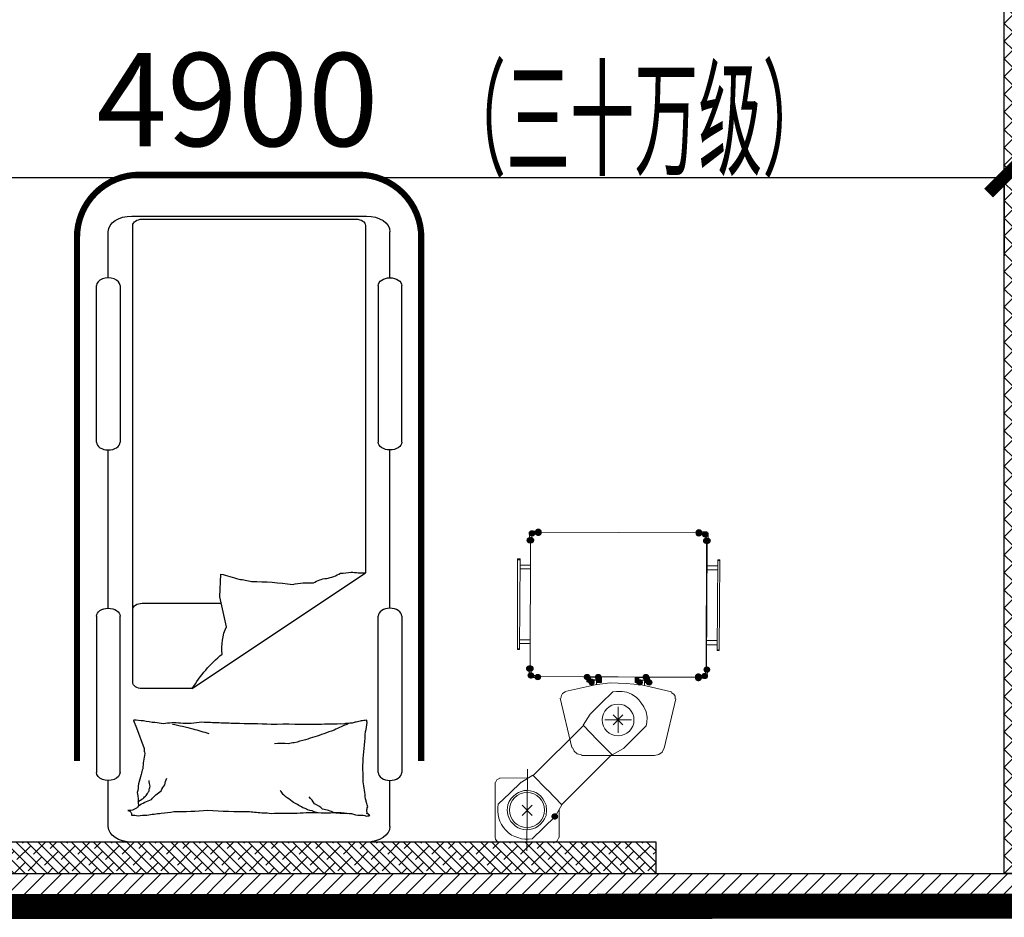
# Model space of a CAD drawing. Extents: x 675276 to 811354, y -68183 to 11584.
# Drawn here: x 697201 to 700347, y -29448 to -26581 of the extents above; entities that cross this region are included whole.
import ezdxf

# ---------------------------------------------------------------- set-up
doc = ezdxf.new("R2010")
doc.units = 0
doc.header["$LTSCALE"] = 10
doc.header["$MEASUREMENT"] = 0
doc.header["$PDSIZE"] = -2
doc.linetypes.add('HIDDEN2', pattern=[0.1875, 0.125, -0.0625])
doc.layers.get('0').update_dxf_attribs({"linetype": 'CONTINUOUS'})
doc.layers.get('Defpoints').update_dxf_attribs({"linetype": 'CONTINUOUS'})
for name, color, linetype in [('A轻钢龙骨单面', 40, 'CONTINUOUS'), ('A轻钢龙骨双面', 6, 'CONTINUOUS'), ('BS-普通墙体', 200, 'CONTINUOUS'), ('FF-活动家具', 51, 'CONTINUOUS'), ('PUB_DIM', 3, 'CONTINUOUS'), ('SPACE', 7, 'CONTINUOUS')]:
    doc.layers.add(name, color=color, linetype=linetype)
doc.styles.add('_TCH_DIM', font='txt.shx', dxfattribs={"width": 0.8, "bigfont": 'hzdx.shx'})
doc.styles.add('_TCH_DIM_T3', font='txt.shx', dxfattribs={"width": 0.7058823529411765, "bigfont": 'hzdx.shx'})
doc.dimstyles.new('_TCH_ARCH&&100', dxfattribs={"dimtxt": 297.5, "dimasz": 100, "dimexe": 250, "dimexo": 300, "dimgap": 100, "dimtad": 1, "dimdec": 0, "dimzin": 0, "dimdsep": 46, "dimtxsty": '_TCH_DIM_T3', "dimblk": 'ARCHTICK', "dimcen": 0.09, "dimclrt": 7, "dimazin": 2, "dimtfac": 1, "dimtdec": 0, "dimtix": 1, "dimtmove": 2, "dimatfit": 3, "dimfxl": 1, "dimtolj": 1, "dimtzin": 0, "dimarcsym": 0})
pattern_1 = [(45, (690447.3727630653, -29408.06263839117), (-26.51650429449553, 26.51650429449553), [])]

# ---------------------------------------------------------------- blocks, each defined once
blk = doc.blocks.new('_ArchTick')
at = {"color": 0, "linetype": 'ByBlock', "const_width": 0.4}
blk.add_lwpolyline([(-0.5, -0.5), (0.5, 0.5)], dxfattribs=at)
blk = doc.blocks.new('*D702')
at = {"layer": 'Defpoints', "color": 0, "transparency": 16777216}
for p in [(695447.3688568237, -26795.96225139807), (700347.3647194757, -26795.96225139808), (700347.3647194757, -27084.80513364082)]:
    blk.add_point(p, dxfattribs=at)
at = {"layer": 'PUB_DIM', "color": 0, "lineweight": -2, "transparency": 16777216}
for p, q in [((695447.3688568237, -27084.80513364082), (700347.3647194757, -27084.80513364082)), ((695447.3688568237, -27095.96225139807), (695447.3688568237, -27334.80513364082)), ((700347.3647194757, -27095.96225139808), (700347.3647194757, -27334.80513364082))]:
    blk.add_line(p, q, dxfattribs=at)
at = {"layer": 'PUB_DIM', "color": 0, "lineweight": -2, "transparency": 16777216, "xscale": 100, "yscale": 100, "zscale": 100, "rotation": 180}
blk.add_blockref('_ArchTick', (695447.3688568237, -27084.80513364082), dxfattribs=at)
at = {"layer": 'PUB_DIM', "color": 0, "lineweight": -2, "transparency": 16777216, "xscale": 100, "yscale": 100, "zscale": 100}
blk.add_blockref('_ArchTick', (700347.3647194757, -27084.80513364082), dxfattribs=at)
at = {"layer": 'PUB_DIM', "color": 7, "transparency": 16777216, "insert": (697897.3667881497, -26836.05513364082), "char_height": 297.5, "attachment_point": 5, "style": '_TCH_DIM_T3'}
blk.add_mtext('\\A1;4900', dxfattribs=at)
blk = doc.blocks.new('111')
h = blk.add_hatch(color=256)
edge = h.paths.add_edge_path()
edge.add_ellipse((690953.0986039117, -10058.09524938824), major_axis=(-11.00664, -2.443965030352047e-15), ratio=0.9230770000000001, start_angle=0, end_angle=360, ccw=False)
h = blk.add_hatch(color=256)
edge = h.paths.add_edge_path()
edge.add_ellipse((690973.4186039118, -10053.01524938826), major_axis=(-11.00664, -2.443965030352047e-15), ratio=0.9230770000000001, start_angle=0, end_angle=360, ccw=False)
h = blk.add_hatch(color=256)
edge = h.paths.add_edge_path()
edge.add_ellipse((690973.4186039118, -10056.40188938827), major_axis=(-11.00664, -2.443965030352047e-15), ratio=0.9230770000000001, start_angle=0, end_angle=360, ccw=False)
h = blk.add_hatch(color=256)
edge = h.paths.add_edge_path()
edge.add_ellipse((691486.4986039117, -10054.70860938826), major_axis=(-11.00664, -2.443965030352047e-15), ratio=0.9230770000000001, start_angle=0, end_angle=360, ccw=False)
h = blk.add_hatch(color=256)
edge = h.paths.add_edge_path()
edge.add_ellipse((691486.4986039117, -10058.09524938824), major_axis=(-11.00664, -2.443965030352047e-15), ratio=0.9230770000000001, start_angle=0, end_angle=360, ccw=False)
h = blk.add_hatch(color=256)
edge = h.paths.add_edge_path()
edge.add_ellipse((691506.8186039118, -10061.48188938825), major_axis=(-11.00664, -2.443965030352047e-15), ratio=0.9230770000000001, start_angle=0, end_angle=360, ccw=False)
h = blk.add_hatch(color=256)
edge = h.paths.add_edge_path()
edge.add_ellipse((690946.3252439117, -10080.10860938825), major_axis=(-11.00664, -2.443965030352047e-15), ratio=0.9230770000000001, start_angle=0, end_angle=360, ccw=False)
h = blk.add_hatch(color=256)
edge = h.paths.add_edge_path()
edge.add_ellipse((690949.7119639118, -10080.10860938825), major_axis=(-11.00664, -2.443965030352047e-15), ratio=0.9230770000000001, start_angle=0, end_angle=360, ccw=False)
h = blk.add_hatch(color=256)
edge = h.paths.add_edge_path()
edge.add_ellipse((691510.2052439117, -10081.80188938826), major_axis=(-11.00664, -2.443965030352047e-15), ratio=0.9230770000000001, start_angle=0, end_angle=360, ccw=False)
h = blk.add_hatch(color=256)
edge = h.paths.add_edge_path()
edge.add_ellipse((691513.5919639118, -10081.80188938826), major_axis=(-11.00664, -2.443965030352047e-15), ratio=0.9230770000000001, start_angle=0, end_angle=360, ccw=False)
h = blk.add_hatch(color=256)
edge = h.paths.add_edge_path()
edge.add_ellipse((690944.6319639117, -10489.89524938826), major_axis=(-11.00664, -2.443965030352047e-15), ratio=0.9230770000000001, start_angle=0, end_angle=360, ccw=False)
h = blk.add_hatch(color=256)
edge = h.paths.add_edge_path()
edge.add_ellipse((690948.0186039117, -10489.89524938826), major_axis=(-11.00664, -2.443965030352047e-15), ratio=0.9230770000000001, start_angle=0, end_angle=360, ccw=False)
h = blk.add_hatch(color=256)
edge = h.paths.add_edge_path()
edge.add_ellipse((690949.7119639118, -10511.90860938827), major_axis=(-11.00664, -2.443965030352047e-15), ratio=0.9230770000000001, start_angle=0, end_angle=360, ccw=False)
h = blk.add_hatch(color=256)
edge = h.paths.add_edge_path()
edge.add_ellipse((690971.7252439117, -10516.98860938826), major_axis=(-11.00664, -2.443965030352047e-15), ratio=0.9230770000000001, start_angle=0, end_angle=360, ccw=False)
h = blk.add_hatch(color=256)
edge = h.paths.add_edge_path()
edge.add_ellipse((691129.2052439117, -10516.98860938826), major_axis=(-11.00664, -2.443965030352047e-15), ratio=0.9230770000000001, start_angle=0, end_angle=360, ccw=False)
h = blk.add_hatch(color=256)
edge = h.paths.add_edge_path()
edge.add_ellipse((691164.7652439118, -10516.98860938826), major_axis=(-11.00664, -2.443965030352047e-15), ratio=0.9230770000000001, start_angle=0, end_angle=360, ccw=False)
h = blk.add_hatch(color=256)
edge = h.paths.add_edge_path()
edge.add_ellipse((691317.1652439118, -10516.98860938826), major_axis=(-11.00664, -2.443965030352047e-15), ratio=0.9230770000000001, start_angle=0, end_angle=360, ccw=False)
h = blk.add_hatch(color=256)
edge = h.paths.add_edge_path()
edge.add_ellipse((691484.8052439118, -10515.29524938825), major_axis=(-11.00664, -2.443965030352047e-15), ratio=0.9230770000000001, start_angle=0, end_angle=360, ccw=False)
h = blk.add_hatch(color=256)
edge = h.paths.add_edge_path()
edge.add_ellipse((691505.1252439118, -10513.60188938825), major_axis=(-11.00664, -2.443965030352047e-15), ratio=0.9230770000000001, start_angle=0, end_angle=360, ccw=False)
h = blk.add_hatch(color=256)
edge = h.paths.add_edge_path()
edge.add_ellipse((691511.8986039117, -10493.28188938827), major_axis=(-11.00664, -2.443965030352047e-15), ratio=0.9230770000000001, start_angle=0, end_angle=360, ccw=False)
h = blk.add_hatch(color=256)
edge = h.paths.add_edge_path()
edge.add_ellipse((691143.5986039117, -10533.07524938825), major_axis=(2.443965030352047e-15, -11.00664), ratio=0.9230770000000001, start_angle=0, end_angle=360, ccw=False)
h = blk.add_hatch(color=256)
edge = h.paths.add_edge_path()
edge.add_ellipse((691296.8452439117, -10533.92188938826), major_axis=(-11.00664, -2.443965030352047e-15), ratio=0.9230770000000001, start_angle=0, end_angle=360, ccw=False)
h = blk.add_hatch(color=256)
edge = h.paths.add_edge_path()
edge.add_ellipse((691327.3252439117, -10533.92188938826), major_axis=(-11.00664, -2.443965030352047e-15), ratio=0.9230770000000001, start_angle=0, end_angle=360, ccw=False)
h = blk.add_hatch(color=256)
edge = h.paths.add_edge_path()
edge.add_ellipse((691484.8052439118, -10520.37524938827), major_axis=(-11.00664, -2.443965030352047e-15), ratio=0.9230770000000001, start_angle=0, end_angle=360, ccw=False)
h = blk.add_hatch(color=256)
edge = h.paths.add_edge_path()
edge.add_ellipse((691025.9119639117, -10962.33524938826), major_axis=(-11.00664, -2.443965030352047e-15), ratio=0.9230770000000001, start_angle=0, end_angle=360, ccw=False)
at = {"linetype": 'HIDDEN2'}
blk.add_line((689674.3922354481, -9044.463707956398), (690424.3922354481, -9044.463707956398), dxfattribs=at)
for p, q in [((689674.3922354481, -9044.463707956398), (690424.3922354481, -9044.463707956398)), ((689707.5763946194, -9054.463707956398), (690391.2080762768, -9054.463707956515)), ((689707.5763946194, -9054.463707956398), (690391.2080762768, -9054.463707956515)), ((689677.576394617, -10533.76319454479), (689677.5763946194, -9074.463707956282)), ((689677.576394617, -10533.76319454479), (689677.5763946194, -9074.463707956282)), ((690421.2080762768, -9074.463707956515), (690421.2080762768, -10183.98019457291)), ((690421.2080762768, -9074.463707956515), (690421.2080762768, -10183.98019457291)), ((689599.3922354481, -9241.679588349449), (689599.3922354481, -9094.463707956398)), ((689599.3922354481, -9241.679588349449), (689599.3922354481, -9094.463707956398)), ((690499.3922354481, -9241.67958834939), (690499.3922354481, -9094.463707956398)), ((690499.3922354481, -9241.67958834939), (690499.3922354481, -9094.463707956398)), ((689561.8922354481, -9766.67958834939), (689561.8922354481, -9266.679588349449)), ((689561.8922354481, -9766.67958834939), (689561.8922354481, -9266.679588349449)), ((689636.8922354481, -9266.679588349449), (689636.8922354481, -9766.67958834939)), ((689636.8922354481, -9266.679588349449), (689636.8922354481, -9766.67958834939)), ((690461.8922354481, -9266.67958834939), (690461.8922354481, -9766.67958834939)), ((690461.8922354481, -9266.67958834939), (690461.8922354481, -9766.67958834939)), ((690536.8922354481, -9766.67958834939), (690536.8922354481, -9266.67958834939)), ((690536.8922354481, -9766.67958834939), (690536.8922354481, -9266.67958834939)), ((689599.3922354481, -10297.24782756335), (689599.3922354481, -9791.679588349565)), ((689599.3922354481, -10297.24782756335), (689599.3922354481, -9791.679588349565)), ((690499.3922354481, -10297.24782756335), (690499.3922354481, -9791.679588349449)), ((690499.3922354481, -10297.24782756335), (690499.3922354481, -9791.679588349449)), ((689867.8048220407, -10553.76319454444), (690421.2080762766, -10183.9801945732)), ((689867.8048220407, -10553.76319454444), (690421.2080762766, -10183.9801945732)), ((689707.5763946173, -10281.16331357168), (689960.5026975195, -10281.16331357192)), ((689707.5763946173, -10281.16331357168), (689960.5026975195, -10281.16331357192)), ((689561.8922354481, -10322.24782756346), (689561.8922354481, -10822.24782756335)), ((689561.8922354481, -10322.24782756346), (689561.8922354481, -10822.24782756335)), ((689636.8922354481, -10822.24782756335), (689636.8922354481, -10322.24782756346)), ((689636.8922354481, -10822.24782756335), (689636.8922354481, -10322.24782756346)), ((690461.8922354481, -10822.24782756329), (690461.8922354481, -10322.24782756329)), ((690461.8922354481, -10822.24782756329), (690461.8922354481, -10322.24782756329)), ((690536.8922354481, -10322.24782756329), (690536.8922354481, -10822.24782756329)), ((690536.8922354481, -10322.24782756329), (690536.8922354481, -10822.24782756329)), ((689867.8048220407, -10553.76319454444), (689707.576394617, -10553.76319454485)), ((689867.8048220407, -10553.76319454444), (689707.576394617, -10553.76319454485)), ((689599.3922354481, -10994.46370795651), (689599.3922354481, -10847.24782756335)), ((689599.3922354481, -10994.46370795651), (689599.3922354481, -10847.24782756335)), ((690499.3922354481, -10994.4637079564), (690499.3922354481, -10847.24782756329)), ((690499.3922354481, -10994.4637079564), (690499.3922354481, -10847.24782756329)), ((690424.3922354481, -11044.46370795628), (689674.3922354481, -11044.4637079564)), ((690424.3922354481, -11044.46370795628), (689674.3922354481, -11044.4637079564)), ((690238.6519904293, -11044.11998526976), (689860.1324791502, -11044.1199851452)), ((690238.6519904293, -11044.11998526976), (689860.1324791502, -11044.1199851452))]:
    blk.add_line(p, q)
at = {"lineweight": 0}
for points in [[(690945.4786039118, -10080.10860938825), (690945.4786039118, -10054.70860938826)], [(690947.1719639117, -10054.70860938826), (690948.8652439117, -10053.01524938826)], [(690948.8652439117, -10051.32188938825), (690974.2652439118, -10051.32188938825)], [(690952.2519639118, -10080.10860938825), (690952.2519639118, -10058.09524938824)], [(690953.9452439118, -10058.09524938824), (690974.2652439118, -10058.09524938824)], [(690974.2652439118, -10053.01524938826), (690974.2652439118, -10056.40188938827)], [(691512.7452439117, -10053.01524938826), (691487.3452439117, -10053.01524938826)], [(691487.3452439117, -10054.70860938826), (691487.3452439117, -10058.09524938824)], [(691507.6652439118, -10059.78860938825), (691487.3452439117, -10059.78860938825)], [(691509.3586039117, -10081.80188938826), (691509.3586039117, -10061.48188938825)], [(691512.7452439117, -10054.70860938826), (691514.4386039118, -10056.40188938827)], [(691516.1319639117, -10081.80188938826), (691516.1319639117, -10056.40188938827)], [(690947.1719639117, -10080.10860938825), (690950.5586039118, -10080.10860938825)], [(691509.3586039117, -10491.58860938827), (691511.0519639117, -10083.49524938827)], [(691511.0519639117, -10491.58860938827), (691512.7452439117, -10083.49524938827)], [(691514.4386039118, -10083.49524938827), (691511.0519639117, -10083.49524938827)], [(690906.5319639117, -10428.93524938827), (690906.5319639117, -10139.37524938827)], [(690914.9986039117, -10139.37524938827), (690906.5319639117, -10139.37524938827)], [(690914.9986039117, -10142.76188938825), (690906.5319639117, -10142.76188938825)], [(690913.3052439118, -10428.93524938827), (690914.9986039117, -10139.37524938827)], [(690947.1719639117, -10159.69524938825), (690914.9986039117, -10159.69524938825), (690914.9986039117, -10171.54860938826)], [(691544.9186039118, -10432.32188938825), (691546.6119639118, -10142.76188938825)], [(691553.3852439118, -10142.76188938825), (691546.6119639118, -10142.76188938825)], [(691546.6119639118, -10142.76188938825), (691553.3852439118, -10142.76188938825)], [(691553.3852439118, -10144.45524938826), (691546.6119639118, -10144.45524938826)], [(691551.6919639118, -10432.32188938825), (691553.3852439118, -10142.76188938825)], [(690947.1719639117, -10171.54860938826), (690914.9986039117, -10171.54860938826)], [(691546.6119639118, -10174.93524938827), (691546.6119639118, -10161.38860938825), (691512.7452439117, -10161.38860938825)], [(691512.7452439117, -10174.93524938827), (691546.6119639118, -10174.93524938827)], [(690913.3052439118, -10398.45524938826), (690913.3052439118, -10410.30860938827), (690947.1719639117, -10410.30860938827)], [(690947.1719639117, -10398.45524938826), (690913.3052439118, -10398.45524938826)], [(691512.7452439117, -10400.14860938826), (691544.9186039118, -10400.14860938826)], [(691512.7452439117, -10413.69524938825), (691544.9186039118, -10413.69524938825), (691544.9186039118, -10400.14860938826)], [(690913.3052439118, -10427.24188938826), (690906.5319639117, -10427.24188938826)], [(690913.3052439118, -10428.93524938827), (690906.5319639117, -10428.93524938827)], [(691544.9186039118, -10428.93524938827), (691551.6919639118, -10430.62860938824)], [(691544.9186039118, -10432.32188938825), (691551.6919639118, -10432.32188938825)], [(690943.7852439118, -10489.89524938826), (690943.7852439118, -10515.29524938825)], [(690945.4786039118, -10489.89524938826), (690948.8652439117, -10489.89524938826)], [(690950.5586039118, -10489.89524938826), (690950.5586039118, -10511.90860938827)], [(691509.3586039117, -10493.28188938827), (691507.6652439118, -10493.28188938827), (691507.6652439118, -10513.60188938825)], [(691512.7452439117, -10491.58860938827), (691509.3586039117, -10491.58860938827)], [(691514.4386039118, -10493.28188938827), (691512.7452439117, -10516.98860938826)], [(690947.1719639117, -10516.98860938826), (690945.4786039118, -10515.29524938825)], [(690947.1719639117, -10518.68188938827), (690972.5719639118, -10518.68188938827)], [(690950.5586039118, -10511.90860938827), (690972.5719639118, -10511.90860938827)], [(690972.5719639118, -10516.98860938826), (690972.5719639118, -10513.60188938825), (690970.8786039117, -10513.60188938825)], [(691485.6519639117, -10516.98860938826), (690972.5719639118, -10515.29524938825), (691485.6519639117, -10518.68188938827)], [(691143.5986039117, -10533.92188938826), (691128.3586039117, -10532.22860938825), (691128.3586039117, -10516.98860938826)], [(691128.3586039117, -10527.14860938826), (691138.5186039117, -10516.98860938826)], [(691128.3586039117, -10522.06860938825), (691135.1319639117, -10516.98860938826)], [(691128.3586039117, -10525.45524938826), (691136.8252439117, -10516.98860938826)], [(691128.3586039117, -10520.37524938827), (691133.4386039118, -10516.98860938826)], [(691128.3586039117, -10530.53524938825), (691138.5186039117, -10520.37524938827)], [(691128.3586039117, -10532.22860938825), (691138.5186039117, -10522.06860938825)], [(691130.0519639117, -10532.22860938825), (691138.5186039117, -10523.76188938825)], [(691131.7452439117, -10533.92188938826), (691138.5186039117, -10525.45524938826)], [(691135.1319639117, -10533.92188938826), (691141.9052439118, -10527.14860938826)], [(691136.8252439117, -10533.92188938826), (691143.5986039117, -10527.14860938826)], [(691138.5186039117, -10527.14860938826), (691138.5186039117, -10516.98860938826), (691165.6119639118, -10516.98860938826), (691138.5186039117, -10516.98860938826)], [(691138.5186039117, -10516.98860938826), (691138.5186039117, -10527.14860938826)], [(691138.5186039117, -10516.98860938826), (691165.6119639118, -10516.98860938826)], [(691165.6119639118, -10516.98860938826), (691138.5186039117, -10516.98860938826)], [(691138.5186039117, -10527.14860938826), (691143.5986039117, -10527.14860938826)], [(691138.5186039117, -10527.14860938826), (691165.6119639118, -10527.14860938826)], [(691163.9186039118, -10518.68188938827), (691140.2119639118, -10516.98860938826)], [(691140.2119639118, -10516.98860938826), (691140.2119639118, -10525.45524938826)], [(691140.2119639118, -10525.45524938826), (691163.9186039118, -10525.45524938826)], [(691140.2119639118, -10533.92188938826), (691143.5986039117, -10528.84188938827)], [(691141.9052439118, -10533.92188938826), (691143.5986039117, -10530.53524938825)], [(691143.5986039117, -10533.92188938826), (691143.5986039117, -10527.14860938826)], [(691143.5986039117, -10527.14860938826), (691143.5986039117, -10544.08188938826)], [(691153.7586039117, -10542.38860938825), (691202.8652439117, -10535.61524938826), (691253.6652439118, -10537.30860938827), (691302.7719639117, -10542.38860938825)], [(691175.7719639117, -10516.98860938826), (691175.7719639117, -10533.92188938826), (691158.8386039118, -10533.92188938826)], [(691158.8386039118, -10533.92188938826), (691175.7719639117, -10518.68188938827)], [(691165.6119639118, -10527.14860938826), (691158.8386039118, -10527.14860938826), (691158.8386039118, -10533.92188938826)], [(691158.8386039118, -10527.14860938826), (691158.8386039118, -10540.69524938825)], [(691158.8386039118, -10528.84188938827), (691160.5319639117, -10527.14860938826)], [(691158.8386039118, -10532.22860938825), (691163.9186039118, -10527.14860938826)], [(691162.2252439117, -10533.92188938826), (691175.7719639117, -10520.37524938827)], [(691163.9186039118, -10525.45524938826), (691163.9186039118, -10518.68188938827)], [(691163.9186039118, -10533.92188938826), (691175.7719639117, -10522.06860938825)], [(691165.6119639118, -10527.14860938826), (691165.6119639118, -10516.98860938826)], [(691165.6119639118, -10527.14860938826), (691165.6119639118, -10516.98860938826)], [(691165.6119639118, -10523.76188938825), (691170.6919639118, -10516.98860938826)], [(691165.6119639118, -10518.68188938827), (691167.3052439118, -10516.98860938826)], [(691165.6119639118, -10527.14860938826), (691174.0786039118, -10516.98860938826)], [(691165.6119639118, -10522.06860938825), (691168.9986039117, -10516.98860938826)], [(691167.3052439118, -10533.92188938826), (691175.7719639117, -10525.45524938826)], [(691168.9986039117, -10533.92188938826), (691175.7719639117, -10527.14860938826)], [(691172.3852439118, -10533.92188938826), (691175.7719639117, -10530.53524938825)], [(691174.0786039118, -10533.92188938826), (691175.7719639117, -10532.22860938825)], [(691297.6919639118, -10533.92188938826), (691282.4519639118, -10533.92188938826), (691282.4519639118, -10516.98860938826)], [(691282.4519639118, -10525.45524938826), (691290.9186039118, -10516.98860938826)], [(691282.4519639118, -10520.37524938827), (691285.8386039118, -10516.98860938826)], [(691282.4519639118, -10523.76188938825), (691289.2252439117, -10516.98860938826)], [(691282.4519639118, -10518.68188938827), (691284.1452439118, -10516.98860938826)], [(691282.4519639118, -10528.84188938827), (691292.6119639118, -10518.68188938827)], [(691282.4519639118, -10530.53524938825), (691292.6119639118, -10520.37524938827)], [(691282.4519639118, -10533.92188938826), (691292.6119639118, -10523.76188938825)], [(691284.1452439118, -10533.92188938826), (691292.6119639118, -10525.45524938826)], [(691287.5319639117, -10533.92188938826), (691294.3052439118, -10527.14860938826)], [(691287.5319639117, -10533.92188938826), (691292.6119639118, -10527.14860938826)], [(691290.9186039118, -10533.92188938826), (691297.6919639118, -10527.14860938826)], [(691292.6119639118, -10516.98860938826), (691318.0119639118, -10516.98860938826), (691318.0119639118, -10527.14860938826)], [(691292.6119639118, -10527.14860938826), (691292.6119639118, -10516.98860938826)], [(691292.6119639118, -10527.14860938826), (691292.6119639118, -10516.98860938826)], [(691318.0119639118, -10516.98860938826), (691292.6119639118, -10516.98860938826)], [(691292.6119639118, -10527.14860938826), (691297.6919639118, -10527.14860938826), (691297.6919639118, -10533.92188938826)], [(691318.0119639118, -10527.14860938826), (691292.6119639118, -10527.14860938826)], [(691292.6119639118, -10533.92188938826), (691297.6919639118, -10528.84188938827)], [(691294.3052439118, -10518.68188938827), (691294.3052439118, -10527.14860938826)], [(691318.0119639118, -10518.68188938827), (691294.3052439118, -10518.68188938827)], [(691294.3052439118, -10527.14860938826), (691318.0119639118, -10527.14860938826)], [(691295.9986039117, -10533.92188938826), (691297.6919639118, -10532.22860938825)], [(691297.6919639118, -10527.14860938826), (691297.6919639118, -10540.69524938825)], [(691312.9319639117, -10533.92188938826), (691328.1719639117, -10533.92188938826), (691328.1719639117, -10516.98860938826)], [(691312.9319639117, -10532.22860938825), (691328.1719639117, -10516.98860938826)], [(691318.0119639118, -10527.14860938826), (691312.9319639117, -10527.14860938826)], [(691312.9319639117, -10533.92188938826), (691312.9319639117, -10527.14860938826)], [(691312.9319639117, -10527.14860938826), (691312.9319639117, -10544.08188938826)], [(691312.9319639117, -10530.53524938825), (691316.3186039118, -10527.14860938826)], [(691314.6252439118, -10533.92188938826), (691328.1719639117, -10520.37524938827)], [(691316.3186039118, -10533.92188938826), (691328.1719639117, -10522.06860938825)], [(691318.0119639118, -10516.98860938826), (691318.0119639118, -10527.14860938826), (691318.0119639118, -10518.68188938827)], [(691318.0119639118, -10522.06860938825), (691323.0919639118, -10516.98860938826)], [(691318.0119639118, -10525.45524938826), (691326.4786039118, -10516.98860938826)], [(691318.0119639118, -10520.37524938827), (691321.3986039117, -10516.98860938826)], [(691319.7052439118, -10533.92188938826), (691328.1719639117, -10523.76188938825)], [(691321.3986039117, -10533.92188938826), (691328.1719639117, -10525.45524938826)], [(691323.0919639118, -10533.92188938826), (691328.1719639117, -10528.84188938827)], [(691324.7852439118, -10533.92188938826), (691328.1719639117, -10530.53524938825)], [(691485.6519639117, -10520.37524938827), (691485.6519639117, -10515.29524938825)], [(691505.9719639118, -10515.29524938825), (691485.6519639117, -10515.29524938825)], [(691511.0519639117, -10520.37524938827), (691485.6519639117, -10520.37524938827)], [(691512.7452439117, -10516.98860938826), (691511.0519639117, -10518.68188938827)], [(691045.3852439118, -10584.72188938827), (691047.0786039118, -10576.25524938825), (691050.4652439117, -10569.48188938825), (691058.9319639117, -10564.40188938827)], [(691155.4519639118, -10542.38860938825), (691058.9319639117, -10562.70860938826)], [(691174.0786039118, -10599.96188938827), (691211.3319639118, -10564.40188938827)], [(691211.3319639118, -10564.40188938827), (691223.1852439118, -10562.70860938826), (691240.9123639117, -10562.73772938825), (691256.3322839118, -10565.79892938825), (691270.8420439118, -10571.97164938825), (691285.8386039118, -10581.33524938826), (691294.3052439118, -10589.80188938826)], [(691302.7719639117, -10542.38860938825), (691399.2919639117, -10564.40188938827)], [(691397.5986039117, -10566.09524938824), (691406.0652439117, -10571.17524938826), (691411.1452439118, -10577.94860938825), (691411.1452439118, -10586.41524938825)], [(691080.9452439118, -10742.20188938826), (691043.6919639118, -10584.72188938827)], [(691162.2252439117, -10718.49524938827), (691116.5052439118, -10671.08188938826), (691138.5186039117, -10635.52188938826), (691174.0786039118, -10599.96188938827)], [(691294.3052439118, -10589.80188938826), (691301.0786039118, -10598.26860938826), (691310.8906839117, -10612.37484938825), (691317.7050039117, -10628.42052938826), (691320.8628439117, -10645.47684938827), (691319.7052439118, -10662.61524938826), (691318.0119639118, -10672.77524938827)], [(691375.5852439117, -10743.89524938826), (691412.8386039118, -10586.41524938825)], [(691228.2652439118, -10694.78860938825), (691228.2652439118, -10611.81524938827)], [(691270.5986039117, -10654.14860938826), (691185.9319639117, -10654.14860938826)], [(691243.5052439118, -10637.21524938827), (691213.0252439118, -10669.38860938825)], [(691213.0252439118, -10637.21524938827), (691243.5052439118, -10669.38860938825)], [(690957.3319639118, -10831.94860938825), (691116.5052439118, -10672.77524938827)], [(691318.0119639118, -10672.77524938827), (691246.8919639117, -10743.89524938826)], [(691209.6386039117, -10765.90860938827), (691162.2252439117, -10718.49524938827)], [(691111.4252439118, -10765.90860938827), (691097.8786039117, -10762.52188938826), (691087.7186039118, -10754.05524938826), (691082.6386039117, -10742.20188938826)], [(691246.8919639117, -10743.89524938826), (691245.1986039118, -10743.89524938826), (691245.1986039118, -10745.58860938827), (691209.6386039117, -10765.90860938827)], [(691373.8919639117, -10745.58860938827), (691368.8119639118, -10757.44188938825), (691358.6519639117, -10764.21524938827), (691345.1052439117, -10767.60188938825)], [(691047.0786039118, -10925.08188938826), (691207.9452439118, -10764.21524938827)], [(691345.1052439117, -10767.60188938825), (691111.4252439118, -10767.60188938825)], [(690938.7052439118, -10811.62860938824), (690937.0119639118, -11072.40188938827)], [(690835.4119639117, -10855.65524938827), (690840.4919639118, -10845.49524938827), (690850.6519639117, -10840.41524938825)], [(690955.6386039117, -10830.25524938825), (690920.0786039118, -10852.26860938826), (690918.3852439118, -10852.26860938826), (690882.8252439117, -10887.82860938826), (690845.5719639118, -10923.38860938825), (690843.8786039117, -10933.54860938826), (690843.8786039117, -10945.40188938827), (690845.5719639118, -10957.25524938825), (690847.2652439118, -10967.41524938825), (690850.6519639117, -10977.57524938825), (690855.7319639118, -10987.73524938826), (690862.5052439118, -10997.89524938826), (690869.2786039117, -11006.36188938826), (690877.7452439117, -11014.82860938826)], [(690850.6519639117, -10838.72188938827), (690940.3986039117, -10840.41524938825)], [(691003.0519639117, -10877.66860938825), (691001.3586039117, -10877.66860938825), (690955.6386039117, -10830.25524938825)], [(690835.4119639117, -11028.37524938827), (690835.4119639117, -10853.96188938827)], [(690874.3586039117, -10942.01524938826), (690876.0519639117, -10925.08188938826), (690880.7369239117, -10914.37820938825), (690886.6409239117, -10905.07924938827), (690893.5865239118, -10897.19292938825), (690901.3963639118, -10890.72708938826), (690909.8931639118, -10885.68948938825), (690918.8995639117, -10882.08796938825), (690928.2381239118, -10879.93028938825), (690937.7316439118, -10879.22436938827), (690947.2026039117, -10879.97788938827), (690956.4737239118, -10882.19876938825), (690965.3676439117, -10885.89476938824), (690973.7070039117, -10891.07372938826), (690981.3144439118, -10897.74340938825), (690988.0126839117, -10905.91172938825), (690993.6242839118, -10915.58636938826), (690997.9719639118, -10926.77524938827), (690999.6652439118, -10942.01524938826)], [(691048.7719639117, -10925.08188938826), (691003.0519639117, -10877.66860938825)], [(690999.6652439118, -10942.01524938826), (690997.9719639118, -10958.94860938825), (690993.2869239118, -10969.65236938826), (690987.3830039117, -10978.95124938827), (690980.4374039117, -10986.83756938826), (690972.6274839118, -10993.30340938825), (690964.1306839117, -10998.34100938826), (690955.1242839118, -11001.94252938826), (690945.7857239117, -11004.10020938826), (690936.2922839117, -11004.80620938827), (690926.8213239118, -11004.05260938824), (690917.5502039117, -11001.83172938826), (690908.6562839118, -10998.13572938827), (690900.3168439118, -10992.95684938825), (690892.7094039117, -10986.28708938826), (690886.0111639118, -10978.11884938826), (690880.3995639117, -10968.44412938825), (690876.0519639117, -10957.25524938825), (690874.3586039117, -10942.01524938826)], [(690921.7719639117, -10926.77524938827), (690953.9452439118, -10958.94860938825)], [(690953.9452439118, -10926.77524938827), (690921.7719639117, -10958.94860938825)], [(691048.7719639117, -10925.08188938826), (691026.7586039117, -10962.33524938826), (690953.9452439118, -11033.45524938826)], [(691040.3052439118, -10940.32188938825), (691040.3052439118, -11030.06860938825)], [(690850.6519639117, -11043.61524938826), (690842.1852439118, -11041.92188938826), (690837.1052439117, -11035.14860938826), (690835.4119639117, -11028.37524938827)], [(690877.7452439117, -11014.82860938826), (690887.9052439118, -11021.60188938825)], [(690887.9052439118, -11021.60188938825), (690898.0652439117, -11026.68188938827), (690908.2252439117, -11030.06860938825), (690920.0786039118, -11033.45524938826), (690930.2386039117, -11035.14860938826), (690942.0919639118, -11035.14860938826), (690953.9452439118, -11033.45524938826)], [(691038.6119639118, -11030.06860938825), (691033.5319639117, -11040.22860938825), (691023.3719639118, -11045.30860938827)], [(691023.3719639118, -11045.30860938827), (690850.6519639117, -11043.61524938826)]]:
    blk.add_lwpolyline(points, dxfattribs=at)
for points in [[(691487.3452439117, -10056.40188938827), (690974.2652439118, -10054.70860938826)], [(690947.1719639117, -10489.89524938826), (690948.8652439117, -10080.10860938825)], [(691138.5186039117, -10527.14860938826), (691138.5186039117, -10516.98860938826)], [(691165.6119639118, -10527.14860938826), (691165.6119639118, -10516.98860938826)]]:
    blk.add_lwpolyline(points, close=True, dxfattribs=at)
for points in [[(689867.8048220407, -10553.76319454444, -0.0852718179142582), (689962.7627818207, -10443.65717117119, -0.1240444849517736), (689976.5776306768, -10356.12825259197), (689956.118611074, -10260.71826600409), (689958.7376677868, -10188.19233513621)], [(689867.8048220407, -10553.76319454444, -0.0852718179142582), (689962.7627818207, -10443.65717117119, -0.1240444849517736), (689976.5776306768, -10356.12825259197), (689956.118611074, -10260.71826600409), (689958.7376677868, -10188.19233513621)], [(689958.7376677868, -10188.19233513621, -0.027362160136174), (690016.5863937475, -10204.62811605234, -0.0408342758360808), (690057.2724484693, -10212.03372334523, -0.0384412381721336), (690188.7253286084, -10221.54094133151, -0.0765278784005618), (690254.9420552193, -10216.14908768699, -0.1036486711432353), (690296.2101483871, -10201.79603475655, 0.0933978589710101), (690341.4225265433, -10185.28413759757, 0.07272682734089199), (690374.6339257227, -10181.49015625697, 0.0523148512978711), (690421.2080762768, -10183.98019457291)], [(689958.7376677868, -10188.19233513621, -0.027362160136174), (690016.5863937475, -10204.62811605234, -0.0408342758360808), (690057.2724484693, -10212.03372334523, -0.0384412381721336), (690188.7253286084, -10221.54094133151, -0.0765278784005618), (690254.9420552193, -10216.14908768699, -0.1036486711432353), (690296.2101483871, -10201.79603475655, 0.0933978589710101), (690341.4225265433, -10185.28413759757, 0.07272682734089199), (690374.6339257227, -10181.49015625697, 0.0523148512978711), (690421.2080762768, -10183.98019457291)], [(689695.8123722526, -10928.5193042894, -0.2633679387580063), (689662.2722397733, -10943.55023714251, -0.494818049593334), (689673.2780282652, -10958.54482626359, -0.04922472288014199), (689694.4828170497, -10959.93993986168, -0.0368308428568549), (689722.8534909799, -10958.54482626359, -0.0318926909000512), (689768.4271698194, -10952.03661263039, 0.0357819959079403), (689809.124319054, -10946.44491285845, 0.0329412578642258), (689916.7183225154, -10941.71407021218, 0.0265644647772248), (690050.1909221356, -10946.44491285845, 0.0179054185074339), (690095.2080495774, -10950.73663247374, -0.0333974636936459), (690119.4576629854, -10952.53976706442, -0.0320396294917023), (690163.9567134685, -10951.95376685905, 0.018441951395994), (690241.1429324024, -10949.53718097039, 0.0108372939697291), (690318.8590880536, -10950.13951707198, 0.0146238513299216), (690376.3489963269, -10952.53976706442, 0.1112493716170288), (690403.4051646537, -10958.38490722686, -0.1537083434765361), (690423.6710716716, -10961.54741235767, -0.0764444186523767), (690432.5948150137, -10960.16897156773, -0.215512293950284), (690434.9382436655, -10958.54482626347, -0.5858582349918418), (690431.7432890966, -10956.10874144765, 0.3634893070176432), (690425.9244590416, -10954.04106011163, 0.1917162675796268), (690425.8556756295, -10944.81295018984, -0.1296753022843935), (690428.1778464114, -10931.52189038371, -0.017350206177164), (690424.5781377322, -10918.07863772367, 0.0193256498707409), (690421.4176843017, -10906.00024755087, 0.0188175161277147), (690413.4804659687, -10851.29457008079, 0.0218280980030002), (690412.403899678, -10803.91356323022, 0.0062041541509907), (690414.0666622187, -10776.83302400194, 0.0019630604773014), (690421.4176843017, -10691.3179405694, 0.0283408257713941), (690426.5502440734, -10662.41503708586, -0.1170135268628909), (690425.9244590416, -10655.28724640686, -0.3660599914315623), (690424.2095778468, -10654.54222655398, -0.0397304305354332), (690407.8971249383, -10656.7885394539, -0.0483088234329496), (690391.410958412, -10661.17400084986, 0.0629807230965901), (690378.6023836967, -10664.2948917, 0.0405796252690656), (690350.5255864821, -10666.99934906405, 0.0143450944869819), (690270.4376736436, -10668.79877084147, 0.0054844172030433), (690119.9040522149, -10668.19988335457, 0.0071527060937162), (690004.5325556786, -10665.79618474722, 0.0087615685340777), (689953.4794526049, -10663.64674422468, -0.0081531255989414), (689898.6212329953, -10661.29241859549, -0.062510027184643), (689830.0660479886, -10664.81291811858, 0.078669286227118), (689775.3618299967, -10666.44491285845, 0.0478250924924058), (689748.5281124865, -10662.67174171089, -0.0344939943977636), (689711.5863189863, -10656.78853945402, -0.0235713893391271), (689681.1840966642, -10654.37762074664, -0.5102284767959722), (689680.0384255191, -10655.28724640698), (689689.0522101431, -10679.30770918206), (689713.8399415003, -10745.36381232916, 0.0730409353706404), (689716.1811765695, -10761.02847815721, 0.0233051013921503), (689709.3329316161, -10809.91862242957, 0.0182988888762084), (689704.4490293169, -10828.19416765336, -0.0109698913763853), (689695.6348383422, -10858.59024271686, -0.0422811877974625), (689692.1466549925, -10886.04096576144, -0.0272005265134367), (689695.6348383422, -10928.75585647547)], [(689695.8123722526, -10928.5193042894, -0.2633679387580063), (689662.2722397733, -10943.55023714251, -0.494818049593334), (689673.2780282652, -10958.54482626359, -0.04922472288014199), (689694.4828170497, -10959.93993986168, -0.0368308428568549), (689722.8534909799, -10958.54482626359, -0.0318926909000512), (689768.4271698194, -10952.03661263039, 0.0357819959079403), (689809.124319054, -10946.44491285845, 0.0329412578642258), (689916.7183225154, -10941.71407021218, 0.0265644647772248), (690050.1909221356, -10946.44491285845, 0.0179054185074339), (690095.2080495774, -10950.73663247374, -0.0333974636936459), (690119.4576629854, -10952.53976706442, -0.0320396294917023), (690163.9567134685, -10951.95376685905, 0.018441951395994), (690241.1429324024, -10949.53718097039, 0.0108372939697291), (690318.8590880536, -10950.13951707198, 0.0146238513299216), (690376.3489963269, -10952.53976706442, 0.1112493716170288), (690403.4051646537, -10958.38490722686, -0.1537083434765361), (690423.6710716716, -10961.54741235767, -0.0764444186523767), (690432.5948150137, -10960.16897156773, -0.215512293950284), (690434.9382436655, -10958.54482626347, -0.5858582349918418), (690431.7432890966, -10956.10874144765, 0.3634893070176432), (690425.9244590416, -10954.04106011163, 0.1917162675796268), (690425.8556756295, -10944.81295018984, -0.1296753022843935), (690428.1778464114, -10931.52189038371, -0.017350206177164), (690424.5781377322, -10918.07863772367, 0.0193256498707409), (690421.4176843017, -10906.00024755087, 0.0188175161277147), (690413.4804659687, -10851.29457008079, 0.0218280980030002), (690412.403899678, -10803.91356323022, 0.0062041541509907), (690414.0666622187, -10776.83302400194, 0.0019630604773014), (690421.4176843017, -10691.3179405694, 0.0283408257713941), (690426.5502440734, -10662.41503708586, -0.1170135268628909), (690425.9244590416, -10655.28724640686, -0.3660599914315623), (690424.2095778468, -10654.54222655398, -0.0397304305354332), (690407.8971249383, -10656.7885394539, -0.0483088234329496), (690391.410958412, -10661.17400084986, 0.0629807230965901), (690378.6023836967, -10664.2948917, 0.0405796252690656), (690350.5255864821, -10666.99934906405, 0.0143450944869819), (690270.4376736436, -10668.79877084147, 0.0054844172030433), (690119.9040522149, -10668.19988335457, 0.0071527060937162), (690004.5325556786, -10665.79618474722, 0.0087615685340777), (689953.4794526049, -10663.64674422468, -0.0081531255989414), (689898.6212329953, -10661.29241859549, -0.062510027184643), (689830.0660479886, -10664.81291811858, 0.078669286227118), (689775.3618299967, -10666.44491285845, 0.0478250924924058), (689748.5281124865, -10662.67174171089, -0.0344939943977636), (689711.5863189863, -10656.78853945402, -0.0235713893391271), (689681.1840966642, -10654.37762074664, -0.5102284767959722), (689680.0384255191, -10655.28724640698), (689689.0522101431, -10679.30770918206), (689713.8399415003, -10745.36381232916, 0.0730409353706404), (689716.1811765695, -10761.02847815721, 0.0233051013921503), (689709.3329316161, -10809.91862242957, 0.0182988888762084), (689704.4490293169, -10828.19416765336, -0.0109698913763853), (689695.6348383422, -10858.59024271686, -0.0422811877974625), (689692.1466549925, -10886.04096576144, -0.0272005265134367), (689695.6348383422, -10928.75585647547)], [(689804.280051918, -10667.01545331776, 0.0097294744723616), (689837.0266267005, -10674.24092104399, 0.009729474473291), (689869.3267268982, -10682.3102952762, 0.0079705008528091), (689895.4206515015, -10689.54122876163, 0.0079705008551367), (689921.1555769827, -10697.32299976845)], [(689804.280051918, -10667.01545331776, 0.0097294744723616), (689837.0266267005, -10674.24092104399, 0.009729474473291), (689869.3267268982, -10682.3102952762, 0.0079705008528091), (689895.4206515015, -10689.54122876163, 0.0079705008551367), (689921.1555769827, -10697.32299976845)], [(690367.3352117032, -10665.79618474722, 0.0161077521653885), (690320.6327307394, -10686.78168954016, 0.0245988265329337), (690288.4652428913, -10698.82429281573, 0.009477215100866998), (690229.6193150184, -10717.46285316625, 0.0159372813057892), (690193.8208570577, -10727.34852174259, 0.0725208528990522), (690174.2124055787, -10730.21751781084, 0.0333392788004724), (690130.7248349794, -10730.35099484728)], [(690367.3352117032, -10665.79618474722, 0.0161077521653885), (690320.6327307394, -10686.78168954016, 0.0245988265329337), (690288.4652428913, -10698.82429281573, 0.009477215100866998), (690229.6193150184, -10717.46285316625, 0.0159372813057892), (690193.8208570577, -10727.34852174259, 0.0725208528990522), (690174.2124055787, -10730.21751781084, 0.0333392788004724), (690130.7248349794, -10730.35099484728)], [(689693.8265392601, -10915.70653704452, -0.0536899463297647), (689710.8746088336, -10905.32466974875, -0.0703117485643946), (689720.60010361, -10895.49130921057, -0.0154482349215183), (689725.0817608606, -10888.64769389309, -0.0132435682896378), (689729.6138882337, -10880.47860471843, -0.0821266656645959), (689733.2019293637, -10866.01379185999, -0.064163702142309), (689729.6138882337, -10847.45049664969)], [(689693.8265392601, -10915.70653704452, -0.0536899463297647), (689710.8746088336, -10905.32466974875, -0.0703117485643946), (689720.60010361, -10895.49130921057, -0.0154482349215183), (689725.0817608606, -10888.64769389309, -0.0132435682896378), (689729.6138882337, -10880.47860471843, -0.0821266656645959), (689733.2019293637, -10866.01379185999, -0.064163702142309), (689729.6138882337, -10847.45049664969)], [(689695.5980499652, -10928.53067565642, -0.0773794298008275), (689737.3710732781, -10908.25804723936, -0.0773794298004389), (689767.9221789547, -10880.47860471843, -0.0475254861911322), (689779.8321349799, -10860.78384691753, -0.0475254861919447), (689785.9497482023, -10839.94414440371)], [(689695.5980499652, -10928.53067565642, -0.0773794298008275), (689737.3710732781, -10908.25804723936, -0.0773794298004389), (689767.9221789547, -10880.47860471843, -0.0475254861911322), (689779.8321349799, -10860.78384691753, -0.0475254861919447), (689785.9497482023, -10839.94414440371)], [(690264.4444584039, -10949.48201787702, 0.0278421621871093), (690235.9063294111, -10940.99147972788, 0.0486850077751128), (690220.862210929, -10934.52447647796, 0.0236664622263066), (690187.3542827151, -10915.0372318202, 0.0312234184537797), (690164.5263509604, -10898.49389530488, 0.0468009736850804), (690158.3967402561, -10892.36098781039, 0.023190832047154), (690148.752404227, -10878.97731167116)], [(690264.4444584039, -10949.48201787702, 0.0278421621871093), (690235.9063294111, -10940.99147972788, 0.0486850077751128), (690220.862210929, -10934.52447647796, 0.0236664622263066), (690187.3542827151, -10915.0372318202, 0.0312234184537797), (690164.5263509604, -10898.49389530488, 0.0468009736850804), (690158.3967402561, -10892.36098781039, 0.023190832047154), (690148.752404227, -10878.97731167116)], [(690362.8284369635, -10954.04106011163, 0.0881531318181468), (690321.3926473747, -10951.20605639831, 0.0881531318190246), (690283.9582330073, -10939.02824262987, 0.0775471207029249), (690257.9827491825, -10921.73851920056, 0.07754712070444299), (690241.1429324024, -10899.99507536236)], [(690362.8284369635, -10954.04106011163, 0.0881531318181468), (690321.3926473747, -10951.20605639831, 0.0881531318190246), (690283.9582330073, -10939.02824262987, 0.0775471207029249), (690257.9827491825, -10921.73851920056, 0.07754712070444299), (690241.1429324024, -10899.99507536236)]]:
    blk.add_lwpolyline(points, format="xyb")
for centre, radius in [((691228.2652439118, -10654.09644938827), 50.80112000000001), ((690937.0119639118, -10942.01524938826), 56.04936000000002)]:
    blk.add_circle(centre, radius, dxfattribs=at)
at = {"extrusion": (0, 0, -1)}
for centre, major_axis, ratio, start_param, end_param in [((689674.3922354481, -9094.463707956398), (-75.00000000000001, -3.752605334536939e-11), 0.6666666666666667, 7.498e-13, 1.570796326795228), ((689674.3922354481, -9094.463707956398), (-75.00000000000001, -3.752605334536939e-11), 0.6666666666666667, 7.498e-13, 1.570796326795228), ((689707.5763946194, -9074.463707956282), (-30.00000000000001, -2.489396133814776e-11), 0.6666666666666669, 1.2441e-12, 1.570796326795449), ((689707.5763946194, -9074.463707956282), (-30.00000000000001, -2.489396133814776e-11), 0.6666666666666669, 1.2441e-12, 1.570796326795449), ((690391.2080762768, -9074.463707956515), (-30.00000000000001, 1.883386618522491e-13), 0.6666666666666666, 1.570796326794891, 3.141592653589783), ((690391.2080762768, -9074.463707956515), (-30.00000000000001, 1.883386618522491e-13), 0.6666666666666666, 1.570796326794891, 3.141592653589783), ((690424.3922354481, -9094.463707956398), (-75.00000000000001, 3.749734665463065e-11), 0.6666666666666667, 1.570796326794563, 3.141592653589041), ((690424.3922354481, -9094.463707956398), (-75.00000000000001, 3.749734665463065e-11), 0.6666666666666667, 1.570796326794563, 3.141592653589041), ((690499.3922354481, -9266.67958834939), (-37.50000000000001, 5.988437332731533e-11), 0.666666666666667, -2.3959e-12, 3.141592653587397), ((690499.3922354481, -9266.67958834939), (-37.50000000000001, 5.988437332731533e-11), 0.666666666666667, -2.3959e-12, 3.141592653587397), ((690499.3922354481, -9766.67958834939), (-37.50000000000001, 3.018087332731532e-11), 0.6666666666666667, 3.141592653588587, 6.283185307178379), ((690499.3922354481, -9766.67958834939), (-37.50000000000001, 3.018087332731532e-11), 0.6666666666666667, 3.141592653588587, 6.283185307178379), ((689707.5763946173, -10301.1633135718), (-30.00000000000001, -2.489396133814776e-11), 0.6666666666666669, 1.2441e-12, 1.570796326795449), ((689707.5763946173, -10301.1633135718), (-30.00000000000001, -2.489396133814776e-11), 0.6666666666666669, 1.2441e-12, 1.570796326795449), ((689599.3922354481, -10322.24782756346), (-37.50000000000001, 3.018087332731532e-11), 0.6666666666666667, -1.2077e-12, 3.141592653588585), ((689599.3922354481, -10322.24782756346), (-37.50000000000001, 3.018087332731532e-11), 0.6666666666666667, -1.2077e-12, 3.141592653588585), ((689707.576394617, -10533.76319454479), (-30.00000000000001, 2.488063866185226e-11), 0.6666666666666666, 4.712388980384136, 6.283185307178341), ((689707.576394617, -10533.76319454479), (-30.00000000000001, 2.488063866185226e-11), 0.6666666666666666, 4.712388980384136, 6.283185307178341), ((689599.3922354481, -10822.24782756335), (-37.50000000000001, 5.988437332731533e-11), 0.666666666666667, 3.141592653587397, 6.283185307177191), ((689599.3922354481, -10822.24782756335), (-37.50000000000001, 5.988437332731533e-11), 0.666666666666667, 3.141592653587397, 6.283185307177191), ((689674.3922354481, -10994.46370795651), (-75.00000000000001, 1.281094665463063e-11), 0.6666666666666667, 4.712388980384575, 6.28318530717933), ((689674.3922354481, -10994.46370795651), (-75.00000000000001, 1.281094665463063e-11), 0.6666666666666667, 4.712388980384575, 6.28318530717933), ((690424.3922354481, -10994.4637079564), (-75.00000000000001, -3.752605334536939e-11), 0.6666666666666667, 3.141592653590542, 4.712388980385022), ((690424.3922354481, -10994.4637079564), (-75.00000000000001, -3.752605334536939e-11), 0.6666666666666667, 3.141592653590542, 4.712388980385022)]:
    blk.add_ellipse(centre, major_axis=major_axis, ratio=ratio, start_param=start_param, end_param=end_param, dxfattribs=at)
for centre, major_axis, ratio, start_param, end_param in [((689599.3922354481, -9266.679588349449), (-37.50000000000001, -5.990102667268471e-11), 0.666666666666667, 3.141592653587397, 6.283185307177191), ((689599.3922354481, -9266.679588349449), (-37.50000000000001, -5.990102667268471e-11), 0.666666666666667, 3.141592653587397, 6.283185307177191), ((689599.3922354481, -9766.67958834939), (-37.50000000000001, -3.019752667268469e-11), 0.6666666666666667, -1.2077e-12, 3.141592653588585), ((689599.3922354481, -9766.67958834939), (-37.50000000000001, -3.019752667268469e-11), 0.6666666666666667, -1.2077e-12, 3.141592653588585), ((690499.3922354481, -10322.24782756329), (-37.50000000000001, -3.019752667268469e-11), 0.6666666666666667, 3.141592653588587, 6.283185307178379), ((690499.3922354481, -10322.24782756329), (-37.50000000000001, -3.019752667268469e-11), 0.6666666666666667, 3.141592653588587, 6.283185307178379), ((690499.3922354481, -10822.24782756329), (-37.50000000000001, -5.990102667268471e-11), 0.666666666666667, -2.3959e-12, 3.141592653587397), ((690499.3922354481, -10822.24782756329), (-37.50000000000001, -5.990102667268471e-11), 0.666666666666667, -2.3959e-12, 3.141592653587397)]:
    blk.add_ellipse(centre, major_axis=major_axis, ratio=ratio, start_param=start_param, end_param=end_param)
at = {"layer": 'FF-活动家具', "const_width": 20}
blk.add_lwpolyline([(689499.392235448, -10785.59424081385), (689499.392235448, -9112.500396042466, -0.414213562373095), (689699.392235448, -8912.500396042466), (690399.392235448, -8912.500396042466, -0.414213562373095), (690599.392235448, -9112.500396042466), (690599.392235448, -10785.59424081385)], format="xyb", dxfattribs=at)

msp = doc.modelspace()

# ---------------------------------------------------------------- hatches: boundary and pattern name
at = {"layer": 'A轻钢龙骨单面'}
h = msp.add_hatch(dxfattribs=at)
h.set_pattern_fill('ANSI31', color=256, scale=300)
h.set_pattern_definition(pattern_1)
h.paths.add_polyline_path([(690447.3727630653, -29408.06263839117), (690447.3727630653, -29308.06263829792), (711847.4473362928, -29308.06263829789), (711847.4473362928, -29408.06263839114)])
h = msp.add_hatch(dxfattribs=at)
h.set_pattern_fill('ANSI31', color=256, scale=300)
h.set_pattern_definition(pattern_1)
h.paths.add_polyline_path([(690447.3727630653, -29408.06263839117), (690447.3727630653, -29308.06263829792), (711847.4473362928, -29308.06263829789), (711847.4473362928, -29408.06263839114)])
at = {"layer": 'A轻钢龙骨双面'}
h = msp.add_hatch(dxfattribs=at)
h.set_pattern_fill('AR-HBONE', color=256, scale=10)
h.set_pattern_definition([(45, (700347.3649505833, -29308.06263832942), (4.440892098500626e-15, 56.5685424949238), [120, -40]), (135, (700375.6492218333, -29279.77836707942), (4.440892098500626e-15, 56.5685424949238), [120, -40])])
h.paths.add_polyline_path([(700347.3641543996, -26008.0606852659), (700447.3641543996, -26008.0606852659), (700447.3649505833, -29308.06263832942), (700347.3649505833, -29308.06263832942)])
at = {"layer": 'FF-活动家具'}
h = msp.add_hatch(dxfattribs=at)
h.set_pattern_fill('ANSI38', color=256, scale=200, angle=90)
h.set_pattern_definition([(135, (699234.5188150406, -29308.06263829791), (-17.67766952966369, -17.67766952966369), []), (225, (699234.5188150406, -29308.06263829791), (-17.6776695296637, -53.03300858899106), [62.5, -37.5])])
h.paths.add_polyline_path([(699234.5188150406, -29308.06263829791), (699234.5188150406, -29208.06263829791), (696634.5188150447, -29208.06263829791), (696634.5188150447, -29308.06263829791)])

# ---------------------------------------------------------------- linework, layer by layer
at = {"const_width": 80, "flags": 128}
msp.add_lwpolyline([(688697.3727632163, -25308.06068527003), (690447.3727630276, -25308.06264157797), (690447.3727630653, -29408.06263841983), (713847.3763470572, -29408.06263839037)], dxfattribs=at)
at = {"layer": 'A轻钢龙骨单面'}
msp.add_lwpolyline([(690447.3727630653, -29408.06263839117), (690447.3727630653, -29308.06263829792), (711847.4473362928, -29308.06263829789), (711847.4473362928, -29408.06263839114)], close=True, dxfattribs=at)
at = {"layer": 'A轻钢龙骨双面'}
msp.add_lwpolyline([(700347.3641543996, -26008.0606852659), (700447.3641543996, -26008.0606852659), (700447.3649505833, -29308.06263832942), (700347.3649505833, -29308.06263832942)], close=True, dxfattribs=at)
at = {"layer": 'BS-普通墙体', "color": 0}
msp.add_line((699596.3355451362, -29408.06263842367), (701896.0762406538, -29408.06263842367), dxfattribs=at)
msp.add_lwpolyline([(690447.3727630653, -29408.06263841983), (705047.1441654699, -29408.06263841983)], dxfattribs=at)
at = {"layer": 'FF-活动家具'}
msp.add_lwpolyline([(699234.5188150406, -29308.06263829791), (699234.5188150406, -29208.06263829791), (696634.5188150447, -29208.06263829791), (696634.5188150447, -29308.06263829791)], close=True, dxfattribs=at)

# ---------------------------------------------------------------- block references
msp.add_blockref('111', (7885.126579594566, -18163.59893034157), dxfattribs=at)

# ---------------------------------------------------------------- texts
at = {"layer": 'SPACE', "style": '_TCH_DIM', "width": 0.5}
msp.add_text('（三十万级）', height=300, dxfattribs=at).set_placement((698551.1211735675, -27047.02625546366))

# ---------------------------------------------------------------- dimensions: what is measured, and where the dimension line sits
at = {"layer": 'PUB_DIM'}
dim = msp.add_aligned_dim(p1=(695447.3688568237, -26795.96225139807), p2=(700347.3647194757, -26795.96225139808), distance=-288.8428822427413, dimstyle='_TCH_ARCH&&100', dxfattribs=at)
dim.commit()
dim.dimension.update_dxf_attribs({"geometry": '*D702', "text_midpoint": (697897.3667881497, -26836.05513364082)})

doc.saveas('drawing.dxf')
